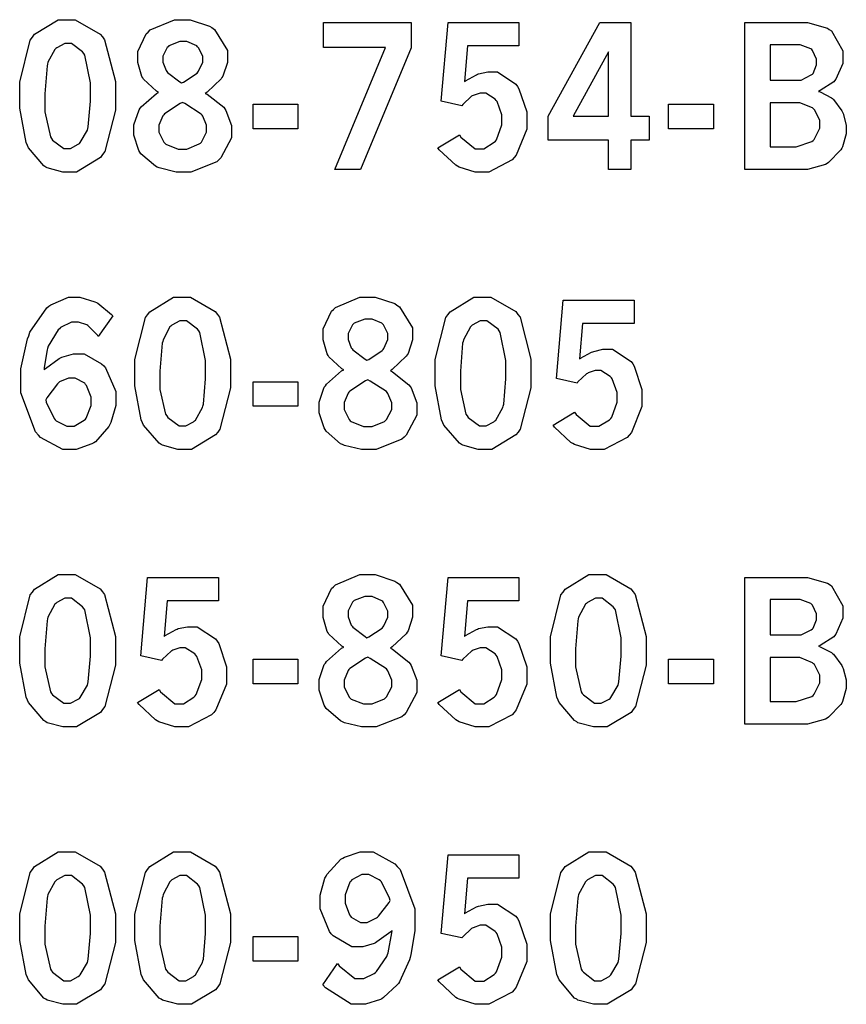
# Model space of a CAD drawing. Extents: x 0.5 to 12.5, y 0.5 to 7.9.
# Drawn here: x 5.2 to 5.5, y 3.4 to 3.9 of the extents above; entities that cross this region are included whole.
import ezdxf

# ---------------------------------------------------------------- set-up
doc = ezdxf.new("R2010")
doc.units = 0
doc.header["$MEASUREMENT"] = 0

msp = doc.modelspace()

# ---------------------------------------------------------------- linework, layer by layer
at = {"color": 7}
for points in [[(5.21371, 3.85801), (5.21744, 3.85801), (5.22775, 3.85206), (5.22868, 3.85086), (5.22954, 3.84967), (5.2341, 3.83231), (5.2341, 3.8265), (5.2341, 3.82042), (5.22965, 3.80328), (5.22879, 3.80203), (5.22786, 3.80083), (5.21793, 3.79476), (5.21463, 3.79476), (5.21229, 3.79476), (5.20583, 3.79656), (5.20529, 3.79688), (5.20443, 3.79742), (5.19797, 3.80485), (5.1976, 3.80583), (5.19706, 3.80707), (5.19439, 3.82124), (5.19439, 3.82596), (5.19439, 3.83214), (5.19879, 3.8495), (5.19971, 3.85069), (5.20057, 3.85194), (5.21039, 3.85801), (5.21371, 3.85801)], [(5.25196, 3.82781), (5.25119, 3.82829), (5.24576, 3.83328), (5.24544, 3.83382), (5.24507, 3.83442), (5.24338, 3.84022), (5.24338, 3.84212), (5.24338, 3.84483), (5.2469, 3.85221), (5.24767, 3.85286), (5.24854, 3.85374), (5.25863, 3.85801), (5.26204, 3.85801), (5.26503, 3.85801), (5.27317, 3.85531), (5.27403, 3.85471), (5.27512, 3.854), (5.28054, 3.84526), (5.28054, 3.84233), (5.28054, 3.84028), (5.27865, 3.83464), (5.27826, 3.83404), (5.27789, 3.83344), (5.27208, 3.82796), (5.27132, 3.82742), (5.27219, 3.82704), (5.27903, 3.82167), (5.27951, 3.82096), (5.27994, 3.82032), (5.28222, 3.81413), (5.28222, 3.81207), (5.28222, 3.80903), (5.27783, 3.80072), (5.27696, 3.79986), (5.2761, 3.79904), (5.2654, 3.79476), (5.26188, 3.79476), (5.25928, 3.79476), (5.25222, 3.7965), (5.25146, 3.79682), (5.25065, 3.79719), (5.24463, 3.8024), (5.24425, 3.80306), (5.24382, 3.80376), (5.24169, 3.81006), (5.24169, 3.81212), (5.24169, 3.8144), (5.24387, 3.82064), (5.24436, 3.82124), (5.24479, 3.82189), (5.25108, 3.82736), (5.25196, 3.82781)], [(5.32042, 3.85678), (5.35678, 3.85678), (5.35678, 3.8464), (5.33578, 3.7959), (5.32503, 3.7959), (5.34608, 3.84646), (5.32042, 3.84646), (5.32042, 3.85678)], [(5.37207, 3.85678), (5.40147, 3.85678), (5.40147, 3.84711), (5.3801, 3.84711), (5.37885, 3.83236), (5.37929, 3.83268), (5.38379, 3.83518), (5.38428, 3.83535), (5.38471, 3.8355), (5.38851, 3.83632), (5.38981, 3.83632), (5.39253, 3.83632), (5.40018, 3.83132), (5.40082, 3.83029), (5.40147, 3.82932), (5.40474, 3.81972), (5.40474, 3.81646), (5.40474, 3.81256), (5.40033, 3.80181), (5.39947, 3.80078), (5.3986, 3.79981), (5.389, 3.79476), (5.38585, 3.79476), (5.38336, 3.79476), (5.37668, 3.79688), (5.37597, 3.79725), (5.37528, 3.79769), (5.36843, 3.80404), (5.36778, 3.8049), (5.37679, 3.81028), (5.37739, 3.80931), (5.38325, 3.80442), (5.38519, 3.80442), (5.38683, 3.80442), (5.39122, 3.80713), (5.39171, 3.80767), (5.39214, 3.80821), (5.39442, 3.8144), (5.39442, 3.8164), (5.39442, 3.81847), (5.39242, 3.82406), (5.39204, 3.82454), (5.3916, 3.82508), (5.38769, 3.82753), (5.38639, 3.82753), (5.38531, 3.82753), (5.38243, 3.82661), (5.38211, 3.82639), (5.38178, 3.82622), (5.37819, 3.82281), (5.37782, 3.82232), (5.36925, 3.82422), (5.37207, 3.85678)], [(5.435, 3.85678), (5.44786, 3.85678), (5.44786, 3.81793), (5.45546, 3.81793), (5.45546, 3.808), (5.44786, 3.808), (5.44786, 3.7959), (5.43858, 3.7959), (5.43858, 3.808), (5.41357, 3.808), (5.41357, 3.81793), (5.435, 3.85678)], [(5.49511, 3.85678), (5.51801, 3.85678), (5.52106, 3.85678), (5.52946, 3.85449), (5.53017, 3.854), (5.53108, 3.85335), (5.53581, 3.84506), (5.53581, 3.84229), (5.53581, 3.8399), (5.53293, 3.83328), (5.53239, 3.83263), (5.53201, 3.83219), (5.52642, 3.82856), (5.52572, 3.82824), (5.52632, 3.82801), (5.53114, 3.82557), (5.53147, 3.82531), (5.5319, 3.82493), (5.53543, 3.82021), (5.53569, 3.81961), (5.53592, 3.81907), (5.53722, 3.81429), (5.53722, 3.81267), (5.53722, 3.81065), (5.5356, 3.80528), (5.53532, 3.80464), (5.535, 3.80404), (5.52989, 3.79878), (5.52924, 3.79833), (5.52854, 3.79796), (5.52115, 3.7959), (5.51872, 3.7959), (5.49511, 3.7959), (5.49511, 3.85678)], [(5.26156, 3.83176), (5.26232, 3.83208), (5.26796, 3.83578), (5.26828, 3.83621), (5.26861, 3.83669), (5.27029, 3.84039), (5.27029, 3.84158), (5.27029, 3.84289), (5.2685, 3.8464), (5.26818, 3.84674), (5.26779, 3.84711), (5.26372, 3.8489), (5.26237, 3.8489), (5.26074, 3.8489), (5.25624, 3.84717), (5.25592, 3.84679), (5.25553, 3.84646), (5.25375, 3.84289), (5.25375, 3.84164), (5.25375, 3.84039), (5.2551, 3.83692), (5.25543, 3.83653), (5.25569, 3.83615), (5.26079, 3.83219), (5.26156, 3.83176)], [(5.21431, 3.84814), (5.21306, 3.84814), (5.20975, 3.8464), (5.20936, 3.84603), (5.20893, 3.84571), (5.20611, 3.84033), (5.20594, 3.83957), (5.20574, 3.83886), (5.20481, 3.82726), (5.20481, 3.82335), (5.20481, 3.81972), (5.20714, 3.8094), (5.20763, 3.80871), (5.20806, 3.80806), (5.21268, 3.80458), (5.21425, 3.80458), (5.21544, 3.80458), (5.21869, 3.80632), (5.21913, 3.80664), (5.21951, 3.80701), (5.22244, 3.81218), (5.22265, 3.81282), (5.22282, 3.81353), (5.22374, 3.82417), (5.22374, 3.82769), (5.22374, 3.83176), (5.22136, 3.84326), (5.22092, 3.84397), (5.22043, 3.84467), (5.21582, 3.84814), (5.21431, 3.84814)], [(5.50564, 3.8476), (5.50564, 3.8329), (5.51693, 3.8329), (5.51844, 3.8329), (5.52268, 3.83507), (5.52317, 3.83544), (5.52344, 3.83572), (5.5249, 3.83925), (5.5249, 3.84039), (5.5249, 3.84169), (5.52322, 3.84526), (5.52289, 3.8456), (5.52257, 3.84592), (5.51807, 3.8476), (5.5166, 3.8476), (5.50564, 3.8476)], [(5.43858, 3.84462), (5.42399, 3.81793), (5.43858, 3.81793), (5.43858, 3.84462)], [(5.26193, 3.82362), (5.26096, 3.82324), (5.25444, 3.81896), (5.25412, 3.81853), (5.25379, 3.81808), (5.25211, 3.81418), (5.25211, 3.81288), (5.25211, 3.81136), (5.25412, 3.80718), (5.25456, 3.80675), (5.25493, 3.80637), (5.26014, 3.80431), (5.26188, 3.80431), (5.26372, 3.80431), (5.26888, 3.80643), (5.26932, 3.80681), (5.26975, 3.80724), (5.27192, 3.81136), (5.27192, 3.81272), (5.27192, 3.81418), (5.27029, 3.81803), (5.27001, 3.81842), (5.26969, 3.81885), (5.26292, 3.82319), (5.26193, 3.82362)], [(5.29124, 3.82292), (5.30979, 3.82292), (5.30979, 3.81272), (5.29124, 3.81272), (5.29124, 3.82292)], [(5.46354, 3.82292), (5.4821, 3.82292), (5.4821, 3.81272), (5.46354, 3.81272), (5.46354, 3.82292)], [(5.50564, 3.82357), (5.50564, 3.80528), (5.51411, 3.80528), (5.51644, 3.80528), (5.52294, 3.80746), (5.52344, 3.80783), (5.52387, 3.80826), (5.52621, 3.81304), (5.52621, 3.81461), (5.52621, 3.81625), (5.52403, 3.82064), (5.52365, 3.82101), (5.52322, 3.82146), (5.51801, 3.82357), (5.51628, 3.82357), (5.50564, 3.82357)], [(5.20449, 3.71272), (5.20503, 3.71332), (5.21072, 3.71744), (5.21132, 3.71772), (5.21186, 3.71799), (5.21674, 3.71935), (5.21837, 3.71935), (5.22108, 3.71935), (5.22835, 3.71522), (5.22922, 3.71436), (5.23004, 3.71354), (5.23421, 3.70378), (5.23421, 3.70053), (5.23421, 3.69792), (5.23221, 3.69086), (5.23182, 3.69006), (5.23139, 3.68924), (5.22581, 3.68289), (5.2251, 3.6824), (5.22433, 3.68197), (5.21783, 3.67969), (5.21565, 3.67969), (5.21224, 3.67969), (5.20307, 3.68468), (5.20215, 3.68565), (5.2009, 3.68696), (5.19488, 3.70313), (5.19488, 3.7085), (5.19488, 3.71311), (5.1976, 3.72553), (5.19814, 3.72689), (5.19862, 3.72831), (5.20562, 3.7385), (5.20649, 3.7391), (5.20736, 3.73975), (5.21457, 3.74289), (5.21701, 3.74289), (5.21929, 3.74289), (5.22553, 3.741), (5.22629, 3.74061), (5.22683, 3.74035), (5.23242, 3.73574), (5.23296, 3.73508), (5.227, 3.72651), (5.22661, 3.72706), (5.22293, 3.73085), (5.2226, 3.73107), (5.22222, 3.73133), (5.21875, 3.73247), (5.21761, 3.73247), (5.21587, 3.73247), (5.21132, 3.73025), (5.21083, 3.72976), (5.21029, 3.72933), (5.20622, 3.7225), (5.20594, 3.72157), (5.20574, 3.72103), (5.20449, 3.71365), (5.20449, 3.71272)], [(5.2615, 3.74289), (5.26519, 3.74289), (5.2755, 3.73693), (5.27642, 3.73574), (5.27729, 3.73454), (5.28185, 3.71718), (5.28185, 3.71137), (5.28185, 3.70529), (5.2774, 3.68815), (5.27653, 3.6869), (5.27561, 3.68571), (5.26568, 3.67969), (5.26237, 3.67969), (5.26004, 3.67969), (5.25358, 3.68143), (5.25304, 3.68175), (5.25217, 3.68229), (5.24571, 3.68972), (5.24533, 3.69069), (5.24479, 3.69194), (5.24214, 3.70611), (5.24214, 3.71083), (5.24214, 3.71701), (5.24653, 3.73438), (5.24744, 3.73557), (5.24832, 3.73682), (5.25819, 3.74289), (5.2615, 3.74289)], [(5.32878, 3.71272), (5.32801, 3.71317), (5.3226, 3.71815), (5.32226, 3.71869), (5.32189, 3.71929), (5.32021, 3.7251), (5.32021, 3.727), (5.32021, 3.72971), (5.32374, 3.73708), (5.32449, 3.73774), (5.32536, 3.73861), (5.33544, 3.74289), (5.33886, 3.74289), (5.34185, 3.74289), (5.34999, 3.74018), (5.35086, 3.73958), (5.35194, 3.73888), (5.35736, 3.73014), (5.35736, 3.72721), (5.35736, 3.72515), (5.35547, 3.71951), (5.35508, 3.71892), (5.35471, 3.71832), (5.3489, 3.71283), (5.34814, 3.71229), (5.34901, 3.71192), (5.35585, 3.70654), (5.35633, 3.70583), (5.35678, 3.70518), (5.35906, 3.699), (5.35906, 3.69694), (5.35906, 3.6939), (5.35465, 3.6856), (5.35379, 3.68474), (5.35292, 3.68392), (5.34224, 3.67969), (5.33871, 3.67969), (5.3361, 3.67969), (5.32904, 3.68137), (5.32829, 3.68169), (5.32747, 3.68207), (5.32146, 3.68728), (5.32107, 3.68793), (5.32064, 3.68864), (5.31853, 3.69493), (5.31853, 3.697), (5.31853, 3.69928), (5.32069, 3.70551), (5.32118, 3.70611), (5.32161, 3.70676), (5.3279, 3.71229), (5.32878, 3.71272)], [(5.38607, 3.74289), (5.38981, 3.74289), (5.40012, 3.73693), (5.40104, 3.73574), (5.40192, 3.73454), (5.40642, 3.71718), (5.40642, 3.71137), (5.40642, 3.70529), (5.40201, 3.68815), (5.40115, 3.6869), (5.40022, 3.68571), (5.39025, 3.67969), (5.38693, 3.67969), (5.3846, 3.67969), (5.37819, 3.68143), (5.37765, 3.68175), (5.37674, 3.68229), (5.37028, 3.68972), (5.3699, 3.69069), (5.36936, 3.69194), (5.36669, 3.70611), (5.36669, 3.71083), (5.36669, 3.71701), (5.3711, 3.73438), (5.37201, 3.73557), (5.37289, 3.73682), (5.38276, 3.74289), (5.38607, 3.74289)], [(5.41982, 3.74169), (5.44922, 3.74169), (5.44922, 3.73199), (5.42785, 3.73199), (5.4266, 3.71724), (5.42703, 3.71761), (5.43158, 3.72006), (5.43207, 3.72021), (5.43251, 3.72038), (5.43631, 3.72125), (5.43761, 3.72125), (5.44032, 3.72125), (5.44797, 3.71619), (5.44862, 3.71517), (5.44922, 3.71419), (5.45247, 3.70458), (5.45247, 3.70133), (5.45247, 3.69743), (5.44808, 3.68668), (5.44721, 3.68565), (5.44635, 3.68468), (5.43679, 3.67969), (5.43365, 3.67969), (5.43115, 3.67969), (5.42449, 3.68175), (5.42378, 3.68213), (5.42301, 3.68257), (5.41624, 3.68892), (5.41558, 3.68978), (5.42453, 3.69515), (5.42513, 3.69417), (5.43099, 3.68929), (5.433, 3.68929), (5.43462, 3.68929), (5.43901, 3.692), (5.43951, 3.69254), (5.43994, 3.69308), (5.44217, 3.69928), (5.44217, 3.70128), (5.44217, 3.70335), (5.44015, 3.70893), (5.43978, 3.70942), (5.43935, 3.70996), (5.43544, 3.7124), (5.43419, 3.7124), (5.43311, 3.7124), (5.43018, 3.71149), (5.42985, 3.71126), (5.42953, 3.7111), (5.42594, 3.70774), (5.42557, 3.70725), (5.41699, 3.7091), (5.41982, 3.74169)], [(5.2621, 3.73301), (5.26085, 3.73301), (5.25749, 3.73128), (5.25711, 3.7309), (5.25667, 3.73058), (5.25385, 3.72521), (5.25369, 3.72444), (5.25347, 3.72374), (5.25256, 3.71213), (5.25256, 3.70822), (5.25256, 3.70458), (5.25489, 3.69428), (5.25537, 3.69358), (5.25581, 3.69293), (5.26047, 3.68946), (5.26204, 3.68946), (5.26324, 3.68946), (5.2665, 3.69119), (5.26693, 3.69151), (5.26731, 3.69189), (5.27018, 3.69706), (5.2704, 3.69769), (5.27056, 3.6984), (5.27149, 3.70904), (5.27149, 3.71257), (5.27149, 3.71664), (5.2691, 3.72814), (5.26867, 3.72885), (5.26818, 3.72954), (5.26361, 3.73301), (5.2621, 3.73301)], [(5.33838, 3.71669), (5.33914, 3.71701), (5.34478, 3.72071), (5.34511, 3.72114), (5.34543, 3.72157), (5.34711, 3.72526), (5.34711, 3.72646), (5.34711, 3.72775), (5.34532, 3.73133), (5.345, 3.73167), (5.34462, 3.73204), (5.34056, 3.73378), (5.33919, 3.73378), (5.33757, 3.73378), (5.33306, 3.73204), (5.33274, 3.73167), (5.33236, 3.73133), (5.33057, 3.72775), (5.33057, 3.72651), (5.33057, 3.72526), (5.33192, 3.72179), (5.33225, 3.7214), (5.33251, 3.72103), (5.33762, 3.71712), (5.33838, 3.71669)], [(5.38667, 3.73301), (5.38542, 3.73301), (5.38206, 3.73128), (5.38167, 3.7309), (5.38129, 3.73058), (5.37842, 3.72521), (5.37825, 3.72444), (5.37804, 3.72374), (5.37717, 3.71213), (5.37717, 3.70822), (5.37717, 3.70458), (5.37944, 3.69428), (5.37993, 3.69358), (5.38037, 3.69293), (5.38504, 3.68946), (5.38661, 3.68946), (5.38781, 3.68946), (5.39106, 3.69119), (5.3915, 3.69151), (5.39187, 3.69189), (5.39475, 3.69706), (5.39497, 3.69769), (5.39513, 3.6984), (5.39606, 3.70904), (5.39606, 3.71257), (5.39606, 3.71664), (5.39372, 3.72814), (5.39328, 3.72885), (5.39279, 3.72954), (5.38818, 3.73301), (5.38667, 3.73301)], [(5.20524, 3.70025), (5.2054, 3.69933), (5.20865, 3.69249), (5.20915, 3.692), (5.20958, 3.69157), (5.21397, 3.68935), (5.2155, 3.68935), (5.21701, 3.68935), (5.22119, 3.69179), (5.22163, 3.69222), (5.222, 3.69271), (5.22401, 3.69792), (5.22401, 3.6996), (5.22401, 3.70139), (5.22211, 3.70622), (5.22174, 3.70665), (5.22136, 3.70714), (5.21733, 3.70931), (5.21604, 3.70931), (5.21463, 3.70931), (5.21089, 3.70768), (5.21044, 3.70731), (5.21001, 3.70697), (5.20568, 3.70111), (5.20524, 3.70025)], [(5.29124, 3.70779), (5.30979, 3.70779), (5.30979, 3.6976), (5.29124, 3.6976), (5.29124, 3.70779)], [(5.33876, 3.7085), (5.33778, 3.70811), (5.33128, 3.70389), (5.33094, 3.70344), (5.33062, 3.70301), (5.32894, 3.69911), (5.32894, 3.69775), (5.32894, 3.69624), (5.331, 3.69206), (5.33143, 3.69162), (5.33182, 3.69125), (5.33697, 3.68918), (5.33871, 3.68918), (5.34056, 3.68918), (5.34571, 3.69129), (5.34614, 3.69168), (5.34657, 3.69211), (5.34874, 3.69629), (5.34874, 3.69764), (5.34874, 3.69906), (5.34711, 3.7029), (5.34685, 3.70329), (5.34651, 3.70372), (5.33974, 3.70806), (5.33876, 3.7085)], [(5.21371, 3.62776), (5.21744, 3.62776), (5.22775, 3.62181), (5.22868, 3.62061), (5.22954, 3.61942), (5.2341, 3.60206), (5.2341, 3.59625), (5.2341, 3.59017), (5.22965, 3.57303), (5.22879, 3.57178), (5.22786, 3.57058), (5.21793, 3.56456), (5.21463, 3.56456), (5.21229, 3.56456), (5.20583, 3.56629), (5.20529, 3.56662), (5.20443, 3.56717), (5.19797, 3.57465), (5.1976, 3.57563), (5.19706, 3.57688), (5.19439, 3.59104), (5.19439, 3.59576), (5.19439, 3.60194), (5.19879, 3.61931), (5.19971, 3.6205), (5.20057, 3.62175), (5.21039, 3.62776), (5.21371, 3.62776)], [(5.24744, 3.62657), (5.27686, 3.62657), (5.27686, 3.61686), (5.25553, 3.61686), (5.25424, 3.60211), (5.25467, 3.60249), (5.25922, 3.60499), (5.25971, 3.60514), (5.26014, 3.60531), (5.26394, 3.60612), (5.26525, 3.60612), (5.26796, 3.60612), (5.27561, 3.60113), (5.27626, 3.6001), (5.27692, 3.59912), (5.28011, 3.58946), (5.28011, 3.58621), (5.28011, 3.58231), (5.27576, 3.57156), (5.2749, 3.57053), (5.27399, 3.56956), (5.26443, 3.56456), (5.26129, 3.56456), (5.25879, 3.56456), (5.25211, 3.56662), (5.25142, 3.567), (5.25071, 3.56743), (5.24387, 3.57379), (5.24322, 3.57465), (5.25222, 3.58003), (5.25282, 3.57904), (5.25868, 3.57417), (5.26064, 3.57417), (5.26226, 3.57417), (5.26665, 3.57688), (5.26714, 3.57742), (5.26758, 3.57801), (5.26986, 3.58415), (5.26986, 3.58615), (5.26986, 3.58822), (5.26779, 3.59381), (5.26742, 3.59429), (5.26699, 3.59483), (5.26307, 3.59733), (5.26183, 3.59733), (5.26074, 3.59733), (5.25786, 3.59636), (5.25754, 3.59614), (5.25722, 3.59597), (5.25358, 3.59261), (5.25319, 3.59212), (5.24468, 3.59397), (5.24744, 3.62657)], [(5.32878, 3.5976), (5.32801, 3.59804), (5.3226, 3.60303), (5.32226, 3.60357), (5.32189, 3.60417), (5.32021, 3.60997), (5.32021, 3.61187), (5.32021, 3.61458), (5.32374, 3.62196), (5.32449, 3.62261), (5.32536, 3.62349), (5.33544, 3.62776), (5.33886, 3.62776), (5.34185, 3.62776), (5.34999, 3.62506), (5.35086, 3.62446), (5.35194, 3.62375), (5.35736, 3.61501), (5.35736, 3.61208), (5.35736, 3.61003), (5.35547, 3.60444), (5.35508, 3.60379), (5.35471, 3.60319), (5.3489, 3.59771), (5.34814, 3.59717), (5.34901, 3.59679), (5.35585, 3.59142), (5.35633, 3.59071), (5.35678, 3.59006), (5.35906, 3.58388), (5.35906, 3.58182), (5.35906, 3.57878), (5.35465, 3.57047), (5.35379, 3.56961), (5.35292, 3.56879), (5.34224, 3.56456), (5.33871, 3.56456), (5.3361, 3.56456), (5.32904, 3.56629), (5.32829, 3.56662), (5.32747, 3.567), (5.32146, 3.57215), (5.32107, 3.57281), (5.32064, 3.57351), (5.31853, 3.57981), (5.31853, 3.58187), (5.31853, 3.58415), (5.32069, 3.59039), (5.32118, 3.59099), (5.32161, 3.59164), (5.3279, 3.59717), (5.32878, 3.5976)], [(5.37207, 3.62657), (5.40147, 3.62657), (5.40147, 3.61686), (5.3801, 3.61686), (5.37885, 3.60211), (5.37929, 3.60249), (5.38379, 3.60499), (5.38428, 3.60514), (5.38471, 3.60531), (5.38851, 3.60612), (5.38981, 3.60612), (5.39253, 3.60612), (5.40018, 3.60113), (5.40082, 3.6001), (5.40147, 3.59912), (5.40474, 3.58946), (5.40474, 3.58621), (5.40474, 3.58231), (5.40033, 3.57156), (5.39947, 3.57053), (5.3986, 3.56956), (5.389, 3.56456), (5.38585, 3.56456), (5.38336, 3.56456), (5.37668, 3.56662), (5.37597, 3.567), (5.37528, 3.56743), (5.36843, 3.57379), (5.36778, 3.57465), (5.37679, 3.58003), (5.37739, 3.57904), (5.38325, 3.57417), (5.38519, 3.57417), (5.38683, 3.57417), (5.39122, 3.57688), (5.39171, 3.57742), (5.39214, 3.57801), (5.39442, 3.58415), (5.39442, 3.58615), (5.39442, 3.58822), (5.39242, 3.59381), (5.39204, 3.59429), (5.3916, 3.59483), (5.38769, 3.59733), (5.38639, 3.59733), (5.38531, 3.59733), (5.38243, 3.59636), (5.38211, 3.59614), (5.38178, 3.59597), (5.37819, 3.59261), (5.37782, 3.59212), (5.36925, 3.59397), (5.37207, 3.62657)], [(5.43381, 3.62776), (5.43756, 3.62776), (5.44786, 3.62181), (5.44879, 3.62061), (5.44965, 3.61942), (5.45421, 3.60206), (5.45421, 3.59625), (5.45421, 3.59017), (5.44976, 3.57303), (5.44889, 3.57178), (5.44797, 3.57058), (5.43804, 3.56456), (5.43474, 3.56456), (5.4324, 3.56456), (5.42594, 3.56629), (5.4254, 3.56662), (5.42453, 3.56717), (5.41808, 3.57465), (5.41769, 3.57563), (5.41715, 3.57688), (5.4145, 3.59104), (5.4145, 3.59576), (5.4145, 3.60194), (5.41889, 3.61931), (5.41982, 3.6205), (5.42068, 3.62175), (5.4305, 3.62776), (5.43381, 3.62776)], [(5.49511, 3.62657), (5.51801, 3.62657), (5.52106, 3.62657), (5.52946, 3.62424), (5.53017, 3.62375), (5.53108, 3.6231), (5.53581, 3.61481), (5.53581, 3.61203), (5.53581, 3.60965), (5.53293, 3.60303), (5.53239, 3.60238), (5.53201, 3.60194), (5.52642, 3.59831), (5.52572, 3.59799), (5.52632, 3.59782), (5.53114, 3.59538), (5.53147, 3.59506), (5.5319, 3.59467), (5.53543, 3.58996), (5.53569, 3.58936), (5.53592, 3.58882), (5.53722, 3.5841), (5.53722, 3.58247), (5.53722, 3.58046), (5.5356, 3.57508), (5.53532, 3.57443), (5.535, 3.57379), (5.52989, 3.56858), (5.52924, 3.56814), (5.52854, 3.56776), (5.52115, 3.56569), (5.51872, 3.56569), (5.49511, 3.56569), (5.49511, 3.62657)], [(5.21431, 3.61794), (5.21306, 3.61794), (5.20975, 3.61615), (5.20936, 3.61578), (5.20893, 3.61546), (5.20611, 3.61008), (5.20594, 3.60932), (5.20574, 3.60861), (5.20481, 3.597), (5.20481, 3.5931), (5.20481, 3.58946), (5.20714, 3.57915), (5.20763, 3.57844), (5.20806, 3.57781), (5.21268, 3.57433), (5.21425, 3.57433), (5.21544, 3.57433), (5.21869, 3.57607), (5.21913, 3.57639), (5.21951, 3.57676), (5.22244, 3.58192), (5.22265, 3.58257), (5.22282, 3.58328), (5.22374, 3.59392), (5.22374, 3.59744), (5.22374, 3.60151), (5.22136, 3.61307), (5.22092, 3.61372), (5.22043, 3.61442), (5.21582, 3.61794), (5.21431, 3.61794)], [(5.33838, 3.60157), (5.33914, 3.60189), (5.34478, 3.60558), (5.34511, 3.60601), (5.34543, 3.60644), (5.34711, 3.61014), (5.34711, 3.61133), (5.34711, 3.61263), (5.34532, 3.61621), (5.345, 3.61654), (5.34462, 3.61692), (5.34056, 3.61865), (5.33919, 3.61865), (5.33757, 3.61865), (5.33306, 3.61697), (5.33274, 3.6166), (5.33236, 3.61626), (5.33057, 3.61268), (5.33057, 3.61143), (5.33057, 3.61019), (5.33192, 3.60672), (5.33225, 3.60628), (5.33251, 3.6059), (5.33762, 3.602), (5.33838, 3.60157)], [(5.4344, 3.61794), (5.43317, 3.61794), (5.42985, 3.61615), (5.42947, 3.61578), (5.42904, 3.61546), (5.42622, 3.61008), (5.42606, 3.60932), (5.42583, 3.60861), (5.42492, 3.597), (5.42492, 3.5931), (5.42492, 3.58946), (5.42725, 3.57915), (5.42774, 3.57844), (5.42817, 3.57781), (5.43278, 3.57433), (5.43435, 3.57433), (5.43554, 3.57433), (5.43881, 3.57607), (5.43924, 3.57639), (5.43961, 3.57676), (5.44254, 3.58192), (5.44276, 3.58257), (5.44293, 3.58328), (5.44385, 3.59392), (5.44385, 3.59744), (5.44385, 3.60151), (5.44146, 3.61307), (5.44103, 3.61372), (5.44054, 3.61442), (5.43593, 3.61794), (5.4344, 3.61794)], [(5.50564, 3.61735), (5.50564, 3.60271), (5.51693, 3.60271), (5.51844, 3.60271), (5.52268, 3.60482), (5.52317, 3.60525), (5.52344, 3.60553), (5.5249, 3.609), (5.5249, 3.61014), (5.5249, 3.61149), (5.52322, 3.61507), (5.52289, 3.6154), (5.52257, 3.61572), (5.51807, 3.61735), (5.5166, 3.61735), (5.50564, 3.61735)], [(5.29124, 3.59267), (5.30979, 3.59267), (5.30979, 3.58247), (5.29124, 3.58247), (5.29124, 3.59267)], [(5.33876, 3.59343), (5.33778, 3.59304), (5.33128, 3.58876), (5.33094, 3.58832), (5.33062, 3.58789), (5.32894, 3.58399), (5.32894, 3.58263), (5.32894, 3.58111), (5.331, 3.57693), (5.33143, 3.5765), (5.33182, 3.57611), (5.33697, 3.57406), (5.33871, 3.57406), (5.34056, 3.57406), (5.34571, 3.57622), (5.34614, 3.57661), (5.34657, 3.57704), (5.34874, 3.58117), (5.34874, 3.58251), (5.34874, 3.58399), (5.34711, 3.58778), (5.34685, 3.58822), (5.34651, 3.58865), (5.33974, 3.59299), (5.33876, 3.59343)], [(5.46354, 3.59267), (5.4821, 3.59267), (5.4821, 3.58247), (5.46354, 3.58247), (5.46354, 3.59267)], [(5.50564, 3.59332), (5.50564, 3.57508), (5.51411, 3.57508), (5.51644, 3.57508), (5.52294, 3.57721), (5.52344, 3.57764), (5.52387, 3.57807), (5.52621, 3.58279), (5.52621, 3.58436), (5.52621, 3.58599), (5.52403, 3.59039), (5.52365, 3.59076), (5.52322, 3.59119), (5.51801, 3.59332), (5.51628, 3.59332), (5.50564, 3.59332)], [(5.21371, 3.51269), (5.21744, 3.51269), (5.22775, 3.50672), (5.22868, 3.50549), (5.22954, 3.50429), (5.2341, 3.48693), (5.2341, 3.48113), (5.2341, 3.47504), (5.22965, 3.4579), (5.22879, 3.45665), (5.22786, 3.45546), (5.21793, 3.44943), (5.21463, 3.44943), (5.21229, 3.44943), (5.20583, 3.45117), (5.20529, 3.4515), (5.20443, 3.45204), (5.19797, 3.45953), (5.1976, 3.4605), (5.19706, 3.46175), (5.19439, 3.47592), (5.19439, 3.48062), (5.19439, 3.48682), (5.19879, 3.50418), (5.19971, 3.50537), (5.20057, 3.50663), (5.21039, 3.51269), (5.21371, 3.51269)], [(5.2615, 3.51269), (5.26519, 3.51269), (5.2755, 3.50672), (5.27642, 3.50549), (5.27729, 3.50429), (5.28185, 3.48693), (5.28185, 3.48113), (5.28185, 3.47504), (5.2774, 3.4579), (5.27653, 3.45665), (5.27561, 3.45546), (5.26568, 3.44943), (5.26237, 3.44943), (5.26004, 3.44943), (5.25358, 3.45117), (5.25304, 3.4515), (5.25217, 3.45204), (5.24571, 3.45953), (5.24533, 3.4605), (5.24479, 3.46175), (5.24214, 3.47592), (5.24214, 3.48062), (5.24214, 3.48682), (5.24653, 3.50418), (5.24744, 3.50537), (5.24832, 3.50663), (5.25819, 3.51269), (5.2615, 3.51269)], [(5.3489, 3.48008), (5.34831, 3.47954), (5.34256, 3.47532), (5.34201, 3.47499), (5.34142, 3.47472), (5.33664, 3.47331), (5.33507, 3.47331), (5.33219, 3.47331), (5.32438, 3.47781), (5.32362, 3.47868), (5.32281, 3.4796), (5.31896, 3.48904), (5.31896, 3.49214), (5.31896, 3.49474), (5.32101, 3.50174), (5.32146, 3.50256), (5.32183, 3.50336), (5.32764, 3.5096), (5.3284, 3.51004), (5.3291, 3.51053), (5.33561, 3.51269), (5.33778, 3.51269), (5.34104, 3.51269), (5.34999, 3.50771), (5.35097, 3.50667), (5.35215, 3.50543), (5.35829, 3.48904), (5.35829, 3.48356), (5.35829, 3.47993), (5.35667, 3.47006), (5.35633, 3.46892), (5.35601, 3.46783), (5.35189, 3.45882), (5.35146, 3.45811), (5.35097, 3.45747), (5.34526, 3.45221), (5.34462, 3.45176), (5.34397, 3.45139), (5.33778, 3.44943), (5.33578, 3.44943), (5.33187, 3.44943), (5.32118, 3.45622), (5.32015, 3.45757), (5.32617, 3.46631), (5.32682, 3.46533), (5.33339, 3.46018), (5.33561, 3.46018), (5.33718, 3.46018), (5.34142, 3.46218), (5.34196, 3.46257), (5.34244, 3.463), (5.34668, 3.46929), (5.347, 3.47011), (5.34722, 3.47076), (5.34879, 3.47906), (5.3489, 3.48008)], [(5.37207, 3.51144), (5.40147, 3.51144), (5.40147, 3.50174), (5.3801, 3.50174), (5.37885, 3.48703), (5.37929, 3.48736), (5.38379, 3.48986), (5.38428, 3.49001), (5.38471, 3.49018), (5.38851, 3.491), (5.38981, 3.491), (5.39253, 3.491), (5.40018, 3.486), (5.40082, 3.48497), (5.40147, 3.484), (5.40474, 3.47433), (5.40474, 3.47108), (5.40474, 3.46718), (5.40033, 3.45649), (5.39947, 3.45546), (5.3986, 3.45449), (5.389, 3.44943), (5.38585, 3.44943), (5.38336, 3.44943), (5.37668, 3.4515), (5.37597, 3.45188), (5.37528, 3.45231), (5.36843, 3.45871), (5.36778, 3.45953), (5.37679, 3.46496), (5.37739, 3.46397), (5.38325, 3.45904), (5.38519, 3.45904), (5.38683, 3.45904), (5.39122, 3.46181), (5.39171, 3.46235), (5.39214, 3.46289), (5.39442, 3.46903), (5.39442, 3.47103), (5.39442, 3.4731), (5.39242, 3.47868), (5.39204, 3.47917), (5.3916, 3.47971), (5.38769, 3.48221), (5.38639, 3.48221), (5.38531, 3.48221), (5.38243, 3.48122), (5.38211, 3.48101), (5.38178, 3.48085), (5.37819, 3.47749), (5.37782, 3.477), (5.36925, 3.47885), (5.37207, 3.51144)], [(5.43381, 3.51269), (5.43756, 3.51269), (5.44786, 3.50672), (5.44879, 3.50549), (5.44965, 3.50429), (5.45421, 3.48693), (5.45421, 3.48113), (5.45421, 3.47504), (5.44976, 3.4579), (5.44889, 3.45665), (5.44797, 3.45546), (5.43804, 3.44943), (5.43474, 3.44943), (5.4324, 3.44943), (5.42594, 3.45117), (5.4254, 3.4515), (5.42453, 3.45204), (5.41808, 3.45953), (5.41769, 3.4605), (5.41715, 3.46175), (5.4145, 3.47592), (5.4145, 3.48062), (5.4145, 3.48682), (5.41889, 3.50418), (5.41982, 3.50537), (5.42068, 3.50663), (5.4305, 3.51269), (5.43381, 3.51269)], [(5.21431, 3.50282), (5.21306, 3.50282), (5.20975, 3.50103), (5.20936, 3.50065), (5.20893, 3.50032), (5.20611, 3.49496), (5.20594, 3.49419), (5.20574, 3.49349), (5.20481, 3.48188), (5.20481, 3.47797), (5.20481, 3.47433), (5.20714, 3.46408), (5.20763, 3.46338), (5.20806, 3.46272), (5.21268, 3.45921), (5.21425, 3.45921), (5.21544, 3.45921), (5.21869, 3.46099), (5.21913, 3.46132), (5.21951, 3.46169), (5.22244, 3.46679), (5.22265, 3.46744), (5.22282, 3.46815), (5.22374, 3.47879), (5.22374, 3.48232), (5.22374, 3.48643), (5.22136, 3.49794), (5.22092, 3.49864), (5.22043, 3.49935), (5.21582, 3.50282), (5.21431, 3.50282)], [(5.2621, 3.50282), (5.26085, 3.50282), (5.25749, 3.50103), (5.25711, 3.50065), (5.25667, 3.50032), (5.25385, 3.49496), (5.25369, 3.49419), (5.25347, 3.49349), (5.25256, 3.48188), (5.25256, 3.47797), (5.25256, 3.47433), (5.25489, 3.46408), (5.25537, 3.46338), (5.25581, 3.46272), (5.26047, 3.45921), (5.26204, 3.45921), (5.26324, 3.45921), (5.2665, 3.46099), (5.26693, 3.46132), (5.26731, 3.46169), (5.27018, 3.46679), (5.2704, 3.46744), (5.27056, 3.46815), (5.27149, 3.47879), (5.27149, 3.48232), (5.27149, 3.48643), (5.2691, 3.49794), (5.26867, 3.49864), (5.26818, 3.49935), (5.26361, 3.50282), (5.2621, 3.50282)], [(5.34804, 3.49246), (5.34776, 3.49343), (5.3444, 3.50028), (5.34397, 3.50071), (5.34347, 3.50114), (5.33919, 3.50331), (5.33778, 3.50331), (5.33626, 3.50331), (5.33208, 3.50103), (5.33171, 3.50054), (5.33128, 3.50011), (5.32932, 3.4949), (5.32932, 3.49317), (5.32932, 3.49143), (5.33117, 3.48654), (5.33154, 3.48606), (5.33192, 3.48562), (5.33578, 3.4834), (5.33708, 3.4834), (5.33849, 3.4834), (5.34233, 3.48525), (5.34278, 3.48557), (5.34321, 3.48594), (5.3476, 3.49169), (5.34804, 3.49246)], [(5.4344, 3.50282), (5.43317, 3.50282), (5.42985, 3.50103), (5.42947, 3.50065), (5.42904, 3.50032), (5.42622, 3.49496), (5.42606, 3.49419), (5.42583, 3.49349), (5.42492, 3.48188), (5.42492, 3.47797), (5.42492, 3.47433), (5.42725, 3.46408), (5.42774, 3.46338), (5.42817, 3.46272), (5.43278, 3.45921), (5.43435, 3.45921), (5.43554, 3.45921), (5.43881, 3.46099), (5.43924, 3.46132), (5.43961, 3.46169), (5.44254, 3.46679), (5.44276, 3.46744), (5.44293, 3.46815), (5.44385, 3.47879), (5.44385, 3.48232), (5.44385, 3.48643), (5.44146, 3.49794), (5.44103, 3.49864), (5.44054, 3.49935), (5.43593, 3.50282), (5.4344, 3.50282)], [(5.29124, 3.47754), (5.30979, 3.47754), (5.30979, 3.46733), (5.29124, 3.46733), (5.29124, 3.47754)]]:
    msp.add_lwpolyline(points, close=True, dxfattribs=at)

doc.saveas('drawing.dxf')
